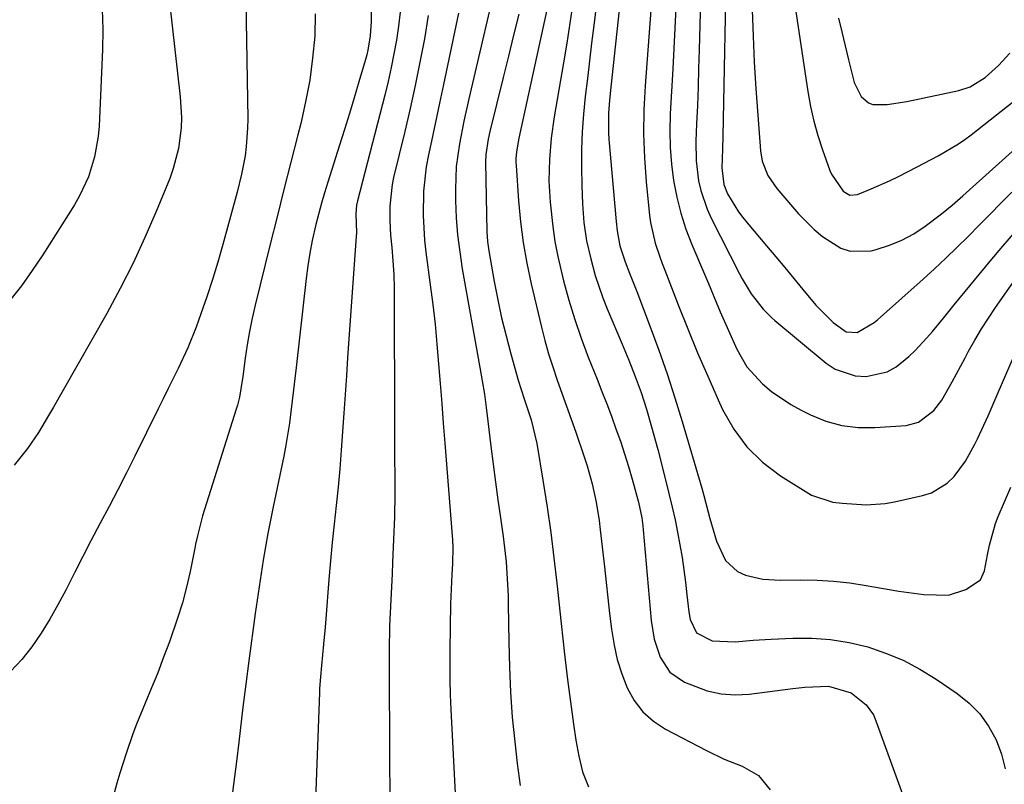
# Model space of a CAD drawing. Units: inches. Extents: x 1878661 to 1883976, y 384385 to 389707.
# Drawn here: x 1880581 to 1880774, y 387226 to 387377 of the extents above; entities that cross this region are included whole.
import ezdxf

# ---------------------------------------------------------------- set-up
doc = ezdxf.new("R2010")
doc.units = ezdxf.units.IN
doc.header["$MEASUREMENT"] = 0
doc.layers.add('7', color=7, linetype='Continuous')
doc.layers.add('8', color=7, linetype='Continuous')

msp = doc.modelspace()

# ---------------------------------------------------------------- linework, layer by layer
at = {"layer": '7', "color": 18}
for points in [[(1880624.78, 387395.86, 1774), (1880625.45, 387357.42, 1774), (1880625.43, 387355.59, 1774), (1880625.16, 387351.94, 1774), (1880624.91, 387350.13, 1774), (1880624.21, 387346.53, 1774), (1880623.34, 387342.98, 1774), (1880620.54, 387332.66, 1774), (1880619.56, 387329.22, 1774), (1880618.52, 387325.79, 1774), (1880617.39, 387322.39, 1774), (1880616.21, 387319.01, 1774), (1880615.27, 387316.44, 1774), (1880613.64, 387312.32, 1774), (1880611.79, 387308.3, 1774), (1880609.82, 387304.32, 1774), (1880608.84, 387302.33, 1774), (1880607.85, 387300.35, 1774), (1880603.23, 387291.06, 1774), (1880601.57, 387287.74, 1774), (1880599.88, 387284.44, 1774), (1880598.17, 387281.15, 1774), (1880596.44, 387277.86, 1774), (1880594.6, 387274.38, 1774), (1880593, 387271.29, 1774), (1880591.41, 387268.2, 1774), (1880589.64, 387264.7, 1774), (1880588.11, 387261.82, 1774), (1880586.51, 387259, 1774), (1880584.79, 387256.24, 1774), (1880582.98, 387253.53, 1774), (1880580.98, 387251.01, 1774), (1880578.79, 387248.69, 1774)], [(1880608.41, 387394.96, 1776), (1880612.18, 387361.74, 1776), (1880612.41, 387357.65, 1776), (1880612.32, 387355.61, 1776), (1880611.82, 387351.54, 1776), (1880610.79, 387347.6, 1776), (1880610.09, 387345.67, 1776), (1880607.43, 387339.15, 1776), (1880605.22, 387334.03, 1776), (1880602.89, 387328.98, 1776), (1880600.36, 387324.02, 1776), (1880597.71, 387319.12, 1776), (1880589.14, 387304, 1776), (1880587.24, 387300.67, 1776), (1880586.28, 387299.01, 1776), (1880584.31, 387295.72, 1776), (1880582.13, 387292.57, 1776), (1880579.51, 387289.27, 1776)], [(1880719.66, 387390.77, 1744), (1880718.9, 387353.98, 1744), (1880718.84, 387351.46, 1744), (1880718.73, 387347.73, 1744), (1880719.09, 387344.48, 1744), (1880719.82, 387342.67, 1744), (1880722, 387339.1, 1744), (1880722.82, 387338, 1744), (1880723.68, 387336.93, 1744), (1880727.52, 387332.4, 1744), (1880729.31, 387330.26, 1744), (1880731.11, 387328.12, 1744), (1880732.89, 387325.97, 1744), (1880734.66, 387323.81, 1744), (1880737.2, 387320.77, 1744), (1880740.64, 387317.34, 1744), (1880743.17, 387315.48, 1744), (1880745.36, 387315.37, 1744), (1880748.71, 387317.33, 1744), (1880749.33, 387317.85, 1744), (1880749.94, 387318.38, 1744), (1880758.31, 387325.84, 1744), (1880760.57, 387327.9, 1744), (1880762.81, 387329.99, 1744), (1880765.01, 387332.12, 1744), (1880767.18, 387334.27, 1744), (1880769.33, 387336.45, 1744), (1880771.48, 387338.63, 1744), (1880773.63, 387340.8, 1744), (1880775.79, 387342.98, 1744)], [(1880675.19, 387388.04, 1762), (1880668.97, 387361.35, 1762), (1880667.98, 387356.93, 1762), (1880667.09, 387352.5, 1762), (1880666.47, 387348.03, 1762), (1880666.31, 387343.53, 1762), (1880666.35, 387341.3, 1762), (1880666.48, 387337.93, 1762), (1880666.73, 387334.57, 1762), (1880667.14, 387331.23, 1762), (1880667.65, 387327.89, 1762), (1880671.13, 387308.5, 1762), (1880671.58, 387305.86, 1762), (1880672, 387303.22, 1762), (1880672.38, 387300.58, 1762), (1880672.71, 387297.92, 1762), (1880673.29, 387292.99, 1762), (1880673.72, 387289.47, 1762), (1880674.17, 387285.95, 1762), (1880674.64, 387282.44, 1762), (1880675.14, 387278.93, 1762), (1880675.68, 387275.23, 1762), (1880676.1, 387271.91, 1762), (1880676.27, 387270.25, 1762), (1880676.51, 387266.91, 1762), (1880676.65, 387263.56, 1762), (1880676.69, 387261.89, 1762), (1880676.81, 387254.44, 1762), (1880676.94, 387249.53, 1762), (1880677.16, 387244.62, 1762), (1880677.49, 387239.72, 1762), (1880677.97, 387234.83, 1762), (1880678.44, 387230.61, 1762), (1880679.02, 387226.23, 1762)], [(1880714.73, 387388.04, 1746), (1880714.26, 387370.97, 1746), (1880714.15, 387367.32, 1746), (1880714.03, 387363.67, 1746), (1880713.9, 387360.02, 1746), (1880713.75, 387356.38, 1746), (1880713.6, 387353.01, 1746), (1880713.66, 387349.1, 1746), (1880714.15, 387345.22, 1746), (1880714.59, 387343.32, 1746), (1880715.83, 387339.64, 1746), (1880716.63, 387337.86, 1746), (1880722.17, 387326.89, 1746), (1880722.7, 387325.89, 1746), (1880724.5, 387323, 1746), (1880726.86, 387319.95, 1746), (1880728.52, 387318.26, 1746), (1880729.12, 387317.74, 1746), (1880739.24, 387309.35, 1746), (1880741.03, 387308.18, 1746), (1880744.95, 387306.86, 1746), (1880747.08, 387306.71, 1746), (1880751.21, 387307.63, 1746), (1880753.04, 387308.64, 1746), (1880755.53, 387310.65, 1746), (1880756.74, 387311.83, 1746), (1880759.05, 387314.29, 1746), (1880760.15, 387315.57, 1746), (1880762.29, 387318.18, 1746), (1880763.37, 387319.48, 1746), (1880764.44, 387320.79, 1746), (1880771.5, 387329.37, 1746), (1880773.98, 387332.33, 1746), (1880776.48, 387335.26, 1746)], [(1880694.71, 387385.61, 1754), (1880693.52, 387375.75, 1754), (1880693.09, 387372.27, 1754), (1880692.67, 387368.78, 1754), (1880692.26, 387365.3, 1754), (1880691.84, 387361.81, 1754), (1880691.49, 387358.33, 1754), (1880691.24, 387354.83, 1754), (1880691.12, 387351.33, 1754), (1880691.09, 387347.83, 1754), (1880691.14, 387344.29, 1754), (1880691.27, 387340.65, 1754), (1880691.59, 387337.02, 1754), (1880692.12, 387333.42, 1754), (1880692.92, 387329.87, 1754), (1880693.82, 387326.6, 1754), (1880695.32, 387322.17, 1754), (1880696.18, 387319.99, 1754), (1880699.11, 387313.04, 1754), (1880700.41, 387309.89, 1754), (1880701.67, 387306.73, 1754), (1880702.83, 387303.54, 1754), (1880703.87, 387300.3, 1754), (1880704.89, 387296.83, 1754), (1880706.13, 387292.32, 1754), (1880706.71, 387290.06, 1754), (1880708.38, 387283.42, 1754), (1880708.97, 387280.98, 1754), (1880709.51, 387278.53, 1754), (1880710.01, 387276.07, 1754), (1880710.47, 387273.61, 1754), (1880710.88, 387271.08, 1754), (1880711.57, 387266.22, 1754), (1880711.85, 387263.78, 1754), (1880712.21, 387260.43, 1754), (1880712.48, 387258.93, 1754), (1880713.75, 387256.27, 1754), (1880716.78, 387254.74, 1754), (1880721.36, 387254.53, 1754), (1880724.88, 387254.84, 1754), (1880728.41, 387255.05, 1754), (1880732.68, 387255.25, 1754), (1880736.41, 387255.25, 1754), (1880740.11, 387254.99, 1754), (1880743.78, 387254.38, 1754), (1880747.41, 387253.52, 1754), (1880750.94, 387252.31, 1754), (1880754.38, 387250.89, 1754), (1880757.66, 387249.15, 1754), (1880760.85, 387247.2, 1754), (1880765.02, 387244.36, 1754), (1880767.38, 387242.46, 1754), (1880769.48, 387240.34, 1754), (1880771.2, 387237.91, 1754), (1880772.68, 387235.26, 1754), (1880773.72, 387232.41, 1754), (1880774.47, 387229.5, 1754)], [(1880699, 387383.18, 1752), (1880696.85, 387363.62, 1752), (1880696.6, 387361.07, 1752), (1880696.42, 387358.5, 1752), (1880696.41, 387354.66, 1752), (1880696.5, 387353.37, 1752), (1880697.93, 387337.17, 1752), (1880698.11, 387335.38, 1752), (1880698.65, 387332.43, 1752), (1880699.69, 387329.24, 1752), (1880700.58, 387327.06, 1752), (1880701.99, 387323.46, 1752), (1880704.63, 387316.51, 1752), (1880706.32, 387311.88, 1752), (1880707.95, 387307.23, 1752), (1880709.47, 387302.54, 1752), (1880710.91, 387297.83, 1752), (1880714.76, 387284.77, 1752), (1880715.19, 387283.27, 1752), (1880716.35, 387278.76, 1752), (1880717.68, 387274.3, 1752), (1880719.44, 387270.53, 1752), (1880721.81, 387268.35, 1752), (1880723.34, 387267.63, 1752), (1880726.76, 387266.84, 1752), (1880730.27, 387266.61, 1752), (1880734.22, 387266.68, 1752), (1880737.46, 387266.63, 1752), (1880740.7, 387266.46, 1752), (1880743.92, 387266.09, 1752), (1880747.13, 387265.6, 1752), (1880748.64, 387265.32, 1752), (1880753.54, 387264.49, 1752), (1880758.46, 387263.8, 1752), (1880763.31, 387263.72, 1752), (1880766.71, 387264.79, 1752), (1880769.62, 387266.69, 1752), (1880770.41, 387268.47, 1752), (1880771, 387271.61, 1752), (1880771.34, 387273.51, 1752), (1880772.52, 387277.8, 1752), (1880773.07, 387279.19, 1752), (1880775.59, 387284.91, 1752)], [(1880689.41, 387380.15, 1756), (1880688.84, 387376.22, 1756), (1880688.22, 387372.3, 1756), (1880687.57, 387368.39, 1756), (1880685.74, 387357.76, 1756), (1880685.14, 387353.59, 1756), (1880684.79, 387349.39, 1756), (1880684.71, 387345.18, 1756), (1880684.93, 387340.97, 1756), (1880685.44, 387336.21, 1756), (1880685.88, 387333.25, 1756), (1880686.45, 387330.31, 1756), (1880687.58, 387325.54, 1756), (1880688.63, 387321.73, 1756), (1880689.77, 387317.95, 1756), (1880691.06, 387314.22, 1756), (1880692.44, 387310.52, 1756), (1880694.16, 387306.19, 1756), (1880695.12, 387303.76, 1756), (1880696.06, 387301.32, 1756), (1880696.98, 387298.88, 1756), (1880697.89, 387296.42, 1756), (1880698.76, 387293.96, 1756), (1880699.59, 387291.48, 1756), (1880700.36, 387288.99, 1756), (1880701.09, 387286.48, 1756), (1880702.34, 387281.97, 1756), (1880702.95, 387278.89, 1756), (1880703.15, 387277.33, 1756), (1880703.23, 387276.54, 1756), (1880704.83, 387258.68, 1756), (1880705.43, 387255.03, 1756), (1880706.56, 387251.52, 1756), (1880708.49, 387248.57, 1756), (1880711.38, 387246.57, 1756), (1880715.86, 387244.87, 1756), (1880718.55, 387244.26, 1756), (1880721.31, 387244.1, 1756), (1880724.11, 387244.23, 1756), (1880732.7, 387245.34, 1756), (1880735.03, 387245.61, 1756), (1880739.7, 387245.79, 1756), (1880744.16, 387244.46, 1756), (1880747.12, 387242.14, 1756), (1880748.53, 387240.12, 1756), (1880749.04, 387238.97, 1756), (1880759.03, 387211.35, 1756)], [(1880596.78, 387378.88, 1778), (1880596.91, 387374.95, 1778), (1880596.87, 387371.01, 1778), (1880596.21, 387355.97, 1778), (1880596.04, 387353.93, 1778), (1880595.33, 387349.9, 1778), (1880594.1, 387345.98, 1778), (1880592.38, 387342.26, 1778), (1880591.35, 387340.48, 1778), (1880585.14, 387330.65, 1778), (1880583.07, 387327.55, 1778), (1880580.91, 387324.52, 1778), (1880578.59, 387321.61, 1778)], [(1880638.73, 387378.02, 1772), (1880638.64, 387373.68, 1772), (1880638.22, 387369.34, 1772), (1880637.65, 387365.03, 1772), (1880636.84, 387360.75, 1772), (1880635.87, 387356.5, 1772), (1880635.29, 387354.23, 1772), (1880633.92, 387348.86, 1772), (1880632.56, 387343.49, 1772), (1880631.21, 387338.11, 1772), (1880629.88, 387332.74, 1772), (1880626.93, 387320.77, 1772), (1880626.33, 387318.18, 1772), (1880625.79, 387315.57, 1772), (1880625.34, 387312.96, 1772), (1880624.94, 387310.33, 1772), (1880624.45, 387306.68, 1772), (1880623.81, 387302.65, 1772), (1880623.43, 387301.06, 1772), (1880623.2, 387300.28, 1772), (1880616.58, 387279.27, 1772), (1880615.54, 387275.34, 1772), (1880615.2, 387273.75, 1772), (1880615.03, 387272.95, 1772), (1880614.09, 387268.34, 1772), (1880613.38, 387265.26, 1772), (1880612.59, 387262.2, 1772), (1880611.66, 387259.19, 1772), (1880610.03, 387254.53, 1772), (1880608.9, 387251.48, 1772), (1880607.73, 387248.44, 1772), (1880606.52, 387245.43, 1772), (1880605.29, 387242.42, 1772), (1880603.59, 387238.29, 1772), (1880602.86, 387236.39, 1772), (1880601.52, 387232.54, 1772), (1880600.29, 387228.66, 1772), (1880599.71, 387226.71, 1772), (1880599.14, 387224.75, 1772)], [(1880655.43, 387378.36, 1768), (1880655.11, 387375.62, 1768), (1880654.71, 387372.89, 1768), (1880654.22, 387370.17, 1768), (1880653.68, 387367.46, 1768), (1880653.07, 387364.77, 1768), (1880652.41, 387362.08, 1768), (1880647.02, 387341.29, 1768), (1880646.85, 387340.44, 1768), (1880646.74, 387338.73, 1768), (1880646.83, 387334.97, 1768), (1880646.79, 387334.22, 1768), (1880645.1, 387310.47, 1768), (1880644.85, 387306.82, 1768), (1880644.6, 387303.17, 1768), (1880644.35, 387299.51, 1768), (1880644.11, 387295.86, 1768), (1880644.11, 387295.83, 1768), (1880643.85, 387292.2, 1768), (1880643.56, 387288.56, 1768), (1880643.21, 387284.93, 1768), (1880642.83, 387281.31, 1768), (1880642.44, 387277.68, 1768), (1880642.07, 387274.06, 1768), (1880641.74, 387270.43, 1768), (1880641.43, 387266.79, 1768), (1880640.8, 387259.03, 1768), (1880640.66, 387257.38, 1768), (1880640.37, 387254.07, 1768), (1880639.99, 387249.87, 1768), (1880639.76, 387247.6, 1768), (1880639.59, 387245.33, 1768), (1880639.55, 387244.57, 1768), (1880638.44, 387214.69, 1768)], [(1880660.94, 387377.72, 1766), (1880660.2, 387373.12, 1766), (1880659.31, 387368.54, 1766), (1880658.37, 387363.98, 1766), (1880657.37, 387359.42, 1766), (1880656.32, 387354.88, 1766), (1880654.15, 387345.85, 1766), (1880653.86, 387344.45, 1766), (1880653.39, 387340.2, 1766), (1880653.39, 387337.34, 1766), (1880653.56, 387334.48, 1766), (1880653.79, 387332.07, 1766), (1880654, 387329.43, 1766), (1880654.16, 387326.79, 1766), (1880654.24, 387324.15, 1766), (1880654.28, 387321.51, 1766), (1880654.28, 387312.7, 1766), (1880654.29, 387307.48, 1766), (1880654.3, 387302.26, 1766), (1880654.32, 387297.05, 1766), (1880654.34, 387291.83, 1766), (1880654.38, 387285.9, 1766), (1880654.37, 387283.65, 1766), (1880654.3, 387279.13, 1766), (1880654.13, 387274.62, 1766), (1880653.93, 387270.11, 1766), (1880653.83, 387267.86, 1766), (1880653.36, 387257.65, 1766), (1880653.27, 387252.8, 1766), (1880653.3, 387248.45, 1766), (1880653.3, 387247.49, 1766), (1880653.49, 387208.17, 1766)], [(1880666.88, 387378.15, 1764), (1880664.75, 387367.89, 1764), (1880663.97, 387364.17, 1764), (1880663.19, 387360.46, 1764), (1880662.39, 387356.74, 1764), (1880661.59, 387353.03, 1764), (1880661, 387350.33, 1764), (1880660.56, 387347.96, 1764), (1880660.03, 387343.18, 1764), (1880659.95, 387338.36, 1764), (1880660.25, 387333.55, 1764), (1880660.51, 387331.15, 1764), (1880661.36, 387324.75, 1764), (1880661.84, 387320.87, 1764), (1880662.29, 387316.99, 1764), (1880662.66, 387313.09, 1764), (1880663, 387309.2, 1764), (1880663.31, 387305.3, 1764), (1880663.61, 387301.4, 1764), (1880663.92, 387297.5, 1764), (1880664.22, 387293.6, 1764), (1880665.64, 387275.38, 1764), (1880665.7, 387274.6, 1764), (1880665.77, 387273.05, 1764), (1880665.74, 387269.93, 1764), (1880665.6, 387267.79, 1764), (1880665.44, 387264.88, 1764), (1880665.35, 387261.96, 1764), (1880665.22, 387252.86, 1764), (1880665.19, 387249.94, 1764), (1880665.22, 387247.03, 1764), (1880665.29, 387244.11, 1764), (1880665.41, 387241.2, 1764), (1880666.49, 387219.63, 1764)], [(1880684.27, 387378.86, 1758), (1880678.76, 387353.57, 1758), (1880678.31, 387350.89, 1758), (1880678.21, 387349.54, 1758), (1880678.21, 387348.86, 1758), (1880678.24, 387348.19, 1758), (1880678.72, 387341.28, 1758), (1880679.11, 387337.16, 1758), (1880679.63, 387333.07, 1758), (1880680.35, 387329, 1758), (1880681.2, 387324.96, 1758), (1880683.21, 387316.44, 1758), (1880683.89, 387313.8, 1758), (1880684.62, 387311.18, 1758), (1880685.45, 387308.59, 1758), (1880686.33, 387306.01, 1758), (1880687.26, 387303.45, 1758), (1880688.18, 387300.88, 1758), (1880689.08, 387298.31, 1758), (1880689.98, 387295.74, 1758), (1880691.65, 387290.91, 1758), (1880692.22, 387289.16, 1758), (1880693.21, 387285.61, 1758), (1880693.99, 387282.01, 1758), (1880694.57, 387278.38, 1758), (1880694.8, 387276.55, 1758), (1880695.61, 387269.27, 1758), (1880695.95, 387266.21, 1758), (1880696.29, 387263.15, 1758), (1880696.64, 387260.09, 1758), (1880697, 387257.03, 1758), (1880697.5, 387253.87, 1758), (1880698.13, 387251.02, 1758), (1880699.01, 387248.23, 1758), (1880700.06, 387245.48, 1758), (1880701.46, 387242.99, 1758), (1880703.15, 387240.75, 1758), (1880705.25, 387238.91, 1758), (1880707.64, 387237.33, 1758), (1880715.71, 387233.11, 1758), (1880719.17, 387231.46, 1758), (1880722.74, 387230.05, 1758), (1880725.91, 387228.22, 1758), (1880728.21, 387225.38, 1758)], [(1880709.64, 387379.24, 1748), (1880709.48, 387375.25, 1748), (1880709.28, 387371.26, 1748), (1880709.07, 387367.26, 1748), (1880708.56, 387358.35, 1748), (1880708.47, 387355.06, 1748), (1880708.53, 387351.78, 1748), (1880708.79, 387348.5, 1748), (1880709.2, 387345.24, 1748), (1880709.83, 387342.01, 1748), (1880710.62, 387338.83, 1748), (1880711.64, 387335.72, 1748), (1880712.81, 387332.65, 1748), (1880715.28, 387326.86, 1748), (1880716.07, 387325.01, 1748), (1880717.63, 387321.31, 1748), (1880718.41, 387319.45, 1748), (1880720, 387315.76, 1748), (1880721.64, 387312.09, 1748), (1880723.66, 387308.62, 1748), (1880726.74, 387305.25, 1748), (1880728.5, 387303.77, 1748), (1880732.27, 387301.18, 1748), (1880734.29, 387300.07, 1748), (1880736.15, 387299.14, 1748), (1880739.2, 387297.92, 1748), (1880742.32, 387297.04, 1748), (1880745.55, 387296.67, 1748), (1880748.84, 387296.65, 1748), (1880754.98, 387297.1, 1748), (1880757.42, 387297.71, 1748), (1880760.41, 387300.02, 1748), (1880761.99, 387302.07, 1748), (1880764.01, 387305.64, 1748), (1880764.87, 387307.23, 1748), (1880766.59, 387310.41, 1748), (1880767.27, 387311.68, 1748), (1880768.5, 387313.88, 1748), (1880769.79, 387316.06, 1748), (1880771.15, 387318.18, 1748), (1880772.56, 387320.28, 1748), (1880778.25, 387328.43, 1748)], [(1880724.71, 387378.85, 1742), (1880724.85, 387373.68, 1742), (1880725.09, 387368.52, 1742), (1880725.41, 387363.35, 1742), (1880726.29, 387351.09, 1742), (1880726.62, 387349.08, 1742), (1880727.77, 387346.25, 1742), (1880729.52, 387343.72, 1742), (1880733.82, 387338.73, 1742), (1880736.85, 387335.62, 1742), (1880738.51, 387334.23, 1742), (1880742.09, 387331.96, 1742), (1880743.99, 387331.34, 1742), (1880748.06, 387331.45, 1742), (1880749.1, 387331.71, 1742), (1880751.67, 387332.51, 1742), (1880754.14, 387333.5, 1742), (1880756.47, 387334.8, 1742), (1880758.71, 387336.28, 1742), (1880761.92, 387338.71, 1742), (1880764.05, 387340.43, 1742), (1880766.1, 387342.24, 1742), (1880767.46, 387343.46, 1742), (1880784.8, 387359.03, 1742)], [(1880741.67, 387377.23, 1738), (1880742.34, 387374.49, 1738), (1880742.99, 387371.74, 1738), (1880743.65, 387368.99, 1738), (1880744.76, 387364.53, 1738), (1880746.12, 387361.77, 1738), (1880747.54, 387360.53, 1738), (1880748.42, 387360.24, 1738), (1880751.24, 387360.21, 1738), (1880755.13, 387360.78, 1738), (1880765.33, 387363, 1738), (1880767.54, 387363.71, 1738), (1880770.5, 387365.54, 1738), (1880773.11, 387367.88, 1738), (1880775.38, 387370.28, 1738)]]:
    msp.add_polyline3d(points, dxfattribs=at)
at = {"layer": '8', "color": 18}
for points in [[(1880732.14, 387386.01, 1740), (1880735.61, 387362.77, 1740), (1880736.14, 387359.85, 1740), (1880736.78, 387356.96, 1740), (1880737.59, 387354.11, 1740), (1880738.52, 387351.29, 1740), (1880739.99, 387347.23, 1740), (1880740.29, 387346.48, 1740), (1880742.55, 387343.15, 1740), (1880743.92, 387342.41, 1740), (1880745.39, 387342.51, 1740), (1880748.06, 387343.61, 1740), (1880751.68, 387345.2, 1740), (1880753.46, 387346.06, 1740), (1880757.14, 387347.95, 1740), (1880761.25, 387350.13, 1740), (1880765.25, 387352.46, 1740), (1880766.52, 387353.35, 1740), (1880767.76, 387354.27, 1740), (1880778.68, 387362.84, 1740)], [(1880649.71, 387383.54, 1770), (1880649.72, 387376.51, 1770), (1880649.56, 387373.69, 1770), (1880649.08, 387370.91, 1770), (1880648.85, 387369.99, 1770), (1880648.61, 387369.08, 1770), (1880647.32, 387364.65, 1770), (1880646.4, 387361.53, 1770), (1880645.46, 387358.42, 1770), (1880644.5, 387355.31, 1770), (1880643.52, 387352.21, 1770), (1880641.18, 387344.91, 1770), (1880640.55, 387342.85, 1770), (1880639.95, 387340.78, 1770), (1880638.86, 387336.61, 1770), (1880638.14, 387333.43, 1770), (1880637.65, 387330.96, 1770), (1880637.26, 387328.47, 1770), (1880636.93, 387325.96, 1770), (1880634.97, 387308.48, 1770), (1880634.72, 387306.3, 1770), (1880634.47, 387304.11, 1770), (1880633.95, 387299.73, 1770), (1880633.66, 387297.55, 1770), (1880632.95, 387293.21, 1770), (1880632.52, 387291.05, 1770), (1880630.44, 387281.05, 1770), (1880629.92, 387278.44, 1770), (1880629.41, 387275.84, 1770), (1880628.95, 387273.22, 1770), (1880628.5, 387270.6, 1770), (1880628.09, 387267.98, 1770), (1880627.68, 387265.35, 1770), (1880627.3, 387262.72, 1770), (1880626.94, 387260.09, 1770), (1880625.69, 387250.77, 1770), (1880625.08, 387246.2, 1770), (1880624.5, 387241.63, 1770), (1880623.94, 387237.05, 1770), (1880623.68, 387234.76, 1770), (1880623.24, 387231, 1770), (1880622.87, 387227.98, 1770), (1880622.46, 387224.97, 1770)], [(1880705.13, 387384.05, 1750), (1880703.62, 387363.87, 1750), (1880703.39, 387359.15, 1750), (1880703.32, 387354.44, 1750), (1880703.5, 387349.72, 1750), (1880703.83, 387345.01, 1750), (1880704.47, 387338.4, 1750), (1880704.65, 387337, 1750), (1880705.61, 387332.91, 1750), (1880706.51, 387330.24, 1750), (1880706.99, 387328.92, 1750), (1880707.49, 387327.6, 1750), (1880710.13, 387320.78, 1750), (1880712, 387316.08, 1750), (1880713.93, 387311.39, 1750), (1880715.93, 387306.75, 1750), (1880717.99, 387302.12, 1750), (1880718.87, 387300.19, 1750), (1880721.05, 387296.36, 1750), (1880723.6, 387292.86, 1750), (1880726.73, 387289.85, 1750), (1880730.23, 387287.18, 1750), (1880736.32, 387283.35, 1750), (1880740.56, 387281.98, 1750), (1880742.36, 387281.77, 1750), (1880747.1, 387281.47, 1750), (1880750.83, 387281.72, 1750), (1880752.68, 387282.05, 1750), (1880758.21, 387283.27, 1750), (1880759.97, 387283.85, 1750), (1880763.06, 387285.72, 1750), (1880764.39, 387287.02, 1750), (1880766.64, 387290.07, 1750), (1880768.47, 387293.39, 1750), (1880768.98, 387294.45, 1750), (1880771.08, 387298.99, 1750), (1880773.1, 387303.55, 1750), (1880780.82, 387321.38, 1750)], [(1880678.75, 387377.99, 1760), (1880677.74, 387373.84, 1760), (1880676.73, 387369.69, 1760), (1880675.7, 387365.55, 1760), (1880673.06, 387354.9, 1760), (1880672.72, 387353.41, 1760), (1880672.27, 387350.38, 1760), (1880672.23, 387348.86, 1760), (1880672.48, 387335.14, 1760), (1880672.59, 387333.27, 1760), (1880672.85, 387331.41, 1760), (1880673.93, 387325.4, 1760), (1880674.63, 387321.81, 1760), (1880675.39, 387318.24, 1760), (1880676.27, 387314.69, 1760), (1880677.21, 387311.16, 1760), (1880678.67, 387306, 1760), (1880679.85, 387302.29, 1760), (1880681.2, 387298.17, 1760), (1880682.29, 387293.51, 1760), (1880683.54, 387285.95, 1760), (1880684.32, 387280.98, 1760), (1880685.05, 387276, 1760), (1880685.69, 387271.02, 1760), (1880686.27, 387266.02, 1760), (1880687.12, 387258.09, 1760), (1880687.44, 387255.1, 1760), (1880687.76, 387252.11, 1760), (1880688.28, 387247.64, 1760), (1880688.48, 387246.15, 1760), (1880689.55, 387238.32, 1760), (1880690.02, 387235.17, 1760), (1880690.55, 387232.03, 1760), (1880691.31, 387228.95, 1760), (1880692.47, 387226, 1760)]]:
    msp.add_polyline3d(points, dxfattribs=at)

doc.saveas('drawing.dxf')
